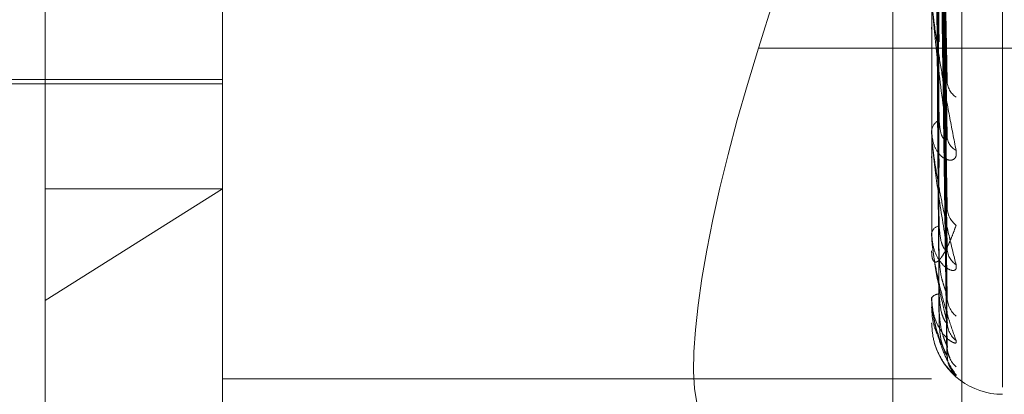
# Model space of a CAD drawing. Units: inches. Extents: x 0 to 23.4, y 0 to 16.5.
# Drawn here: x 11.7 to 11.7, y 6.2 to 6.3 of the extents above; entities that cross this region are included whole.
import ezdxf

# ---------------------------------------------------------------- set-up
doc = ezdxf.new("R2010")
doc.units = ezdxf.units.IN
doc.header["$MEASUREMENT"] = 0
doc.linetypes.add('HIDDEN', pattern=[0.07500000000000001, 0.05, -0.025])

msp = doc.modelspace()

# ---------------------------------------------------------------- linework, layer by layer
at = {"color": 7, "linetype": 'HIDDEN', "lineweight": 0}
for p, q in [((11.6969027292, 5.4828651356), (11.6969027292, 10.4071940678)), ((11.7125277292, 6.5291546017), (11.7125277292, 5.9391546017)), ((11.6700277292, 6.4191546017), (11.6700277292, 6.0491546017)), ((11.6837419811, 6.4110325001), (11.6837419811, 6.2195250133)), ((11.7163729418, 6.2180656906), (11.7163729418, 6.4095731774)), ((11.6753180835, 6.2177008599), (11.6753180835, 6.4092083467)), ((11.7146881622, 6.4092083467), (11.7146881622, 6.2177008599)), ((11.6654755638, 6.2431776469), (11.6654755638, 6.4018455466)), ((11.7186251701, 6.2383563642), (11.7186251701, 6.3708394193)), ((11.7133019325, 6.2831795823), (11.7050740531, 6.257176853)), ((11.7155224673, 6.2556560713), (11.7150405619, 6.2818306156)), ((11.7155254952, 6.2521067309), (11.7150422244, 6.2805987305)), ((11.7155230423, 6.2485872835), (11.715040879, 6.27863574)), ((11.7155250236, 6.2459564307), (11.7150419669, 6.2777227251)), ((11.7155234955, 6.2435370694), (11.7150411286, 6.2763733644)), ((11.7155246229, 6.2419195946), (11.7150417476, 6.2758120607)), ((11.7155238872, 6.2406876699), (11.715041344, 6.2751249867)), ((11.7155242537, 6.2401419455), (11.7150415452, 6.2749356108)), ((11.7146937803, 6.2524315171), (11.7146937803, 6.2601293924)), ((11.7146881622, 6.2583291636), (11.7146881622, 6.2582214658)), ((11.7325777292, 6.257176853), (11.7050740531, 6.257176853)), ((11.6467747764, 6.2554380663), (11.6753180835, 6.2554380663)), ((11.6556330441, 6.2551920033), (11.6753180835, 6.2551920033)), ((11.7146881622, 6.2525030957), (11.7146881622, 6.2525921927)), ((11.7146937803, 6.2468011072), (11.7146937803, 6.2525781432)), ((11.7146881622, 6.2511698811), (11.7146881622, 6.251086425)), ((11.6753180835, 6.2493621878), (11.6654755638, 6.2431776469)), ((11.6654755638, 6.2493621878), (11.6753180835, 6.2493621878)), ((11.7146881622, 6.2468511559), (11.7146881622, 6.246913579)), ((11.7146881622, 6.2459346401), (11.7146881622, 6.245878442)), ((11.6654755638, 6.2069636568), (11.6654755638, 6.2431776469)), ((11.7146881622, 6.2432793475), (11.7146881622, 6.2433128407)), ((11.7146937803, 6.2432526376), (11.7146937803, 6.2432987912)), ((11.7146881622, 6.2428126559), (11.7146881622, 6.2427857469)), ((11.7146881622, 6.2419167651), (11.7146881622, 6.2419201178)), ((11.7146881622, 6.2388254111), (11.6753180835, 6.2388254111))]:
    msp.add_line(p, q, dxfattribs=at)
for centre, radius, start, end in [((11.7167293802, 6.2554205566), 0.0011874836389949, 182.5591368192, 234.9278493372), ((11.7153992006, 6.252518753), 0.0007148208929599, 114.3290352456, 174.103105846), ((11.7151484889, 6.2525032161), 0.0004603267297828, 180.014983279, 188.9606840723), ((11.7165136863, 6.2523467724), 0.0009714674309389, 182.4138493042, 241.291821014), ((11.7168880887, 6.2483914201), 0.0013453904287245, 181.3664758639, 231.3081832135), ((11.7152205474, 6.2467848324), 0.0005477314036987, 102.2092888261, 166.4051705773), ((11.7149157865, 6.2468513675), 0.0002276243933762, 180.0532605668, 192.7562404443), ((11.7167093769, 6.2461118451), 0.001166504569741, 181.0834802035, 235.4034980161), ((11.7150969698, 6.2430444726), 0.0004890245683378, 89.0929249489, 146.7164758136), ((11.71475659, 6.2432797945), 6.8429253966e-05, 180.3742970065, 203.3821456747), ((11.7169920921, 6.2433949287), 0.0014491251333889, 180.7183906421, 229.2959979258), ((11.7146937066, 6.2419219498), 7.590838435e-06, 223.0799424665, 270.556332534), ((11.7168741832, 6.2419930429), 0.0013311534552559, 180.5025470309, 231.5836899472), ((11.7186251701, 6.2419046017), 0.0039370078740157, 196.6217774302, 270), ((11.7170261039, 6.2406101215), 0.0014830583293572, 180.3953472598, 228.687669842), ((11.7169849356, 6.2401370801), 0.0014418768680775, 180.3176835677, 229.4232272507)]:
    msp.add_arc(centre, radius, start, end, dxfattribs=at)
msp.add_ellipse((11.7086386122, 6.2558727355), major_axis=(0.006184821864257728, 0.01965210085987579), ratio=0.1840459108, start_param=1.562356068309921, end_param=3.133152395104015, dxfattribs=at)
for points, knots in [([(11.71486883185423, 6.282183492872487), (11.71487567570112, 6.281446508484027), (11.71490989494317, 6.277761585725331), (11.71498769278466, 6.269538490445262), (11.71506052760388, 6.262065201906882), (11.71510471139898, 6.257531679985244)], [0, 0, 0, 0, 0.0895371415801238, 0.4476858070866723, 1, 1, 1, 1]), ([(11.71504380030305, 6.281644826711592), (11.71505748457801, 6.280899833199304), (11.71512590604792, 6.277174860460248), (11.71529035984246, 6.268400668996262), (11.71544541628732, 6.260404218772462), (11.71554308091206, 6.255367534802309)], [0, 0, 0, 0, 0.0846963374235584, 0.4234822757478246, 1, 1, 1, 1]), ([(11.71504380030305, 6.280760896597253), (11.71505748457801, 6.279960306803456), (11.71512590604792, 6.275957352270455), (11.71529035984245, 6.266485483962907), (11.71544541628732, 6.257785605650025), (11.71554308091206, 6.252305856959743)], [0, 0, 0, 0, 0.0846963374235017, 0.4234822757477767, 0.9999999999999999, 0.9999999999999999, 0.9999999999999999, 0.9999999999999999]), ([(11.71486883185423, 6.280268425264455), (11.71487567570112, 6.279460714358228), (11.71490989494317, 6.27542215893234), (11.71498769278465, 6.266394357214114), (11.71506052760387, 6.258163300729487), (11.71510471139898, 6.253170093947806)], [0, 0, 0, 0, 0.0895371415802172, 0.4476858070866654, 1, 1, 1, 1]), ([(11.71486883185423, 6.278904974206369), (11.71487567570112, 6.278057850236311), (11.71490989494317, 6.27382222944761), (11.71498769278465, 6.26436719353724), (11.71506052760387, 6.255769148072978), (11.71510471139899, 6.250553314722602)], [0, 0, 0, 0, 0.0895371415802353, 0.4476858070867281, 1, 1, 1, 1]), ([(11.71504380030305, 6.278496677809046), (11.71505748457801, 6.277643443934461), (11.71512590604792, 6.273377268631658), (11.71529035984245, 6.263319919582514), (11.71544541628732, 6.254140887288513), (11.71554308091206, 6.248359336284907)], [0, 0, 0, 0, 0.0846963374235437, 0.4234822757478477, 1, 1, 1, 1]), ([(11.71504380030305, 6.277841441485104), (11.71505748457801, 6.276946995412257), (11.71512590604792, 6.272474758831718), (11.71529035984245, 6.261900238568638), (11.71544541628732, 6.252199771799472), (11.71554308091206, 6.24608978747995)], [0, 0, 0, 0, 0.0846963374234789, 0.4234822757477841, 1, 1, 1, 1]), ([(11.71486883185423, 6.277485380237078), (11.71487567570112, 6.276585828385272), (11.71490989494317, 6.272088068129755), (11.71498769278466, 6.262036522518179), (11.71506052760387, 6.252876761737915), (11.71510471139898, 6.247320174958075)], [0, 0, 0, 0, 0.0895371415802232, 0.4476858070868492, 1, 1, 1, 1]), ([(11.71486883185423, 6.276548078516486), (11.71487567570112, 6.275621432232268), (11.71490989494317, 6.270988199784673), (11.71498769278466, 6.260642952876661), (11.71506052760387, 6.251230906251583), (11.71510471139899, 6.245521275279469)], [0, 0, 0, 0, 0.0895371415801682, 0.4476858070866856, 1, 1, 1, 1]), ([(11.71504380030305, 6.276284908778345), (11.71505748457801, 6.27535427263677), (11.71512590604792, 6.270701085461078), (11.71529035984245, 6.259724077625578), (11.71544541628732, 6.249694217404215), (11.71554308091206, 6.243376759684106)], [0, 0, 0, 0, 0.0846963374235135, 0.4234822757477586, 1, 1, 1, 1]), ([(11.71486883185423, 6.275675266010706), (11.71487567570112, 6.274716385361006), (11.71490989494317, 6.269921981050299), (11.71498769278466, 6.259209980592817), (11.71506052760387, 6.249452573137035), (11.71510471139899, 6.243533435882804)], [0, 0, 0, 0, 0.0895371415801818, 0.4476858070867016, 1, 1, 1, 1]), ([(11.71504380030305, 6.275882048192749), (11.71505748457801, 6.274926073452383), (11.71512590604792, 6.270146193106632), (11.71529035984245, 6.258851211601951), (11.71544541628732, 6.248500756519866), (11.71554308091206, 6.241981367323824)], [0, 0, 0, 0, 0.0846963374235109, 0.4234822757477748, 1, 1, 1, 1]), ([(11.71486883185423, 6.275197990153916), (11.71487567570112, 6.274225312966601), (11.71490989494317, 6.269361925952537), (11.71498769278466, 6.258500372224409), (11.71506052760387, 6.248614500326394), (11.71510471139899, 6.242617432672176)], [0, 0, 0, 0, 0.0895371415802136, 0.447685807086748, 1, 1, 1, 1]), ([(11.71486883185423, 6.274903504829688), (11.71487567570112, 6.273919951827113), (11.71490989494317, 6.269002185724701), (11.71498769278466, 6.258016890027696), (11.71506052760387, 6.248014494024526), (11.71510471139899, 6.241946739338434)], [0, 0, 0, 0, 0.0895371415801895, 0.4476858070866903, 1, 1, 1, 1]), ([(11.71504380030305, 6.275089458714968), (11.71505748457801, 6.274115055921308), (11.71512590604792, 6.269243035181018), (11.71529035984245, 6.257743106222648), (11.71544541628732, 6.247224923354871), (11.71554308091206, 6.240599888300241)], [0, 0, 0, 0, 0.0846963374234268, 0.4234822757477116, 1, 1, 1, 1]), ([(11.71504380030305, 6.274953534298923), (11.71505748457801, 6.273970582308921), (11.71512590604792, 6.269055815527511), (11.71529035984245, 6.257448602841603), (11.71544541628732, 6.246822251861112), (11.71554308091206, 6.240129085500199)], [0, 0, 0, 0, 0.0846963374235749, 0.4234822757477856, 1, 1, 1, 1]), ([(11.71468816223411, 6.260030891206314), (11.71468866171185, 6.259995140158855), (11.71468974045036, 6.259917927444259), (11.71470023438571, 6.259737779377939), (11.71473673996171, 6.2593126626109), (11.71485581664052, 6.25833994686425), (11.71505636344554, 6.256992034786735), (11.71534554111782, 6.255232785653496), (11.71567775366037, 6.253372654520636), (11.71592360981694, 6.252122411355145), (11.71604704321668, 6.251494720080024)], [0, 0, 0, 0, 0.0132025401100495, 0.0285139606794089, 0.0541642800155965, 0.133565611939475, 0.3075826695257071, 0.4871063898431384, 0.7424990169529695, 0.9999999999999999, 0.9999999999999999, 0.9999999999999999, 0.9999999999999999]), ([(11.71554308091206, 6.252305856959743), (11.71538949885701, 6.253492593460669), (11.7151318215965, 6.255483679010397), (11.71485254901952, 6.257988037559492), (11.71472651153333, 6.259369584522016), (11.71470195488449, 6.25972393132159), (11.71469486975467, 6.259862975868407), (11.7146941147244, 6.259916612458752), (11.71469378029795, 6.259940369777595)], [0, 0, 0, 0, 0.527318879873974, 0.8847263069754692, 0.9590362595958913, 0.9800473728107855, 0.9911623590751181, 1, 1, 1, 1]), ([(11.7155205940736, 6.255655909286221), (11.71553318034692, 6.255588965126854), (11.71555464867479, 6.255474778891923), (11.71554646622359, 6.255398919838567), (11.71554308091206, 6.255367534802243)], [0, 0, 0, 0, 0.5862717113549762, 1, 1, 1, 1]), ([(11.71510471139904, 6.253170093947853), (11.71512898459873, 6.252880923731498), (11.7151620333992, 6.252487208485605), (11.71533406154055, 6.252149338731393), (11.71544040407503, 6.252059395915803), (11.71551066520284, 6.252059536802557), (11.71552120467278, 6.252101601146087), (11.71552253078153, 6.252106893812097)], [0, 0, 0, 0, 0.5001392823904139, 0.6809569222936885, 0.8633290876201339, 0.9828036424302229, 0.9999999999999999, 0.9999999999999999, 0.9999999999999999, 0.9999999999999999]), ([(11.71604704321668, 6.251494720080024), (11.71605802158859, 6.251377082180261), (11.71607041390159, 6.25124429330335), (11.71600143182224, 6.251070596919916), (11.71591955472438, 6.250995437097966), (11.71572418454386, 6.250939055260152), (11.71544144612208, 6.250988909381133), (11.71505537374102, 6.2513103018532), (11.714750563838, 6.251858328591618), (11.7147092305612, 6.252344422003448), (11.71468816223411, 6.252592192705301)], [0, 0, 0, 0, 0.1194461009601419, 0.1348299623656631, 0.2536738278693399, 0.2817546550330237, 0.437165209550493, 0.6109336935295367, 0.8016857882134296, 1, 1, 1, 1]), ([(11.71468816223411, 6.252503095706852), (11.71468866171184, 6.252462238864922), (11.71468974045035, 6.25237399899785), (11.71470023438571, 6.252183337041712), (11.71473673996171, 6.251755918960962), (11.71485581664052, 6.250846596052525), (11.71505636344553, 6.249656680256369), (11.71534554111782, 6.248158810249181), (11.71567775366037, 6.246628463885523), (11.71592360981694, 6.245645243432025), (11.71604704321668, 6.245151612339115)], [0, 0, 0, 0, 0.0132025401101162, 0.0285139606796693, 0.054164280015318, 0.133565611939553, 0.3075826695258709, 0.4871063898433364, 0.7424990169524307, 1, 1, 1, 1]), ([(11.71554308091206, 6.24608978747995), (11.71538949885701, 6.247009936373969), (11.7151318215965, 6.248553745943366), (11.71485254901951, 6.250631975371122), (11.71472651153332, 6.251863744614304), (11.71470195488449, 6.252203325336756), (11.71469486975466, 6.252344339574933), (11.7146941147244, 6.252404756555569), (11.71469378029795, 6.252431517120759)], [0, 0, 0, 0, 0.5273188798740853, 0.8847263069757761, 0.9590362595961072, 0.9800473728110001, 0.9911623590752164, 1, 1, 1, 1]), ([(11.71552253078153, 6.252106893812097), (11.71553413707752, 6.252132335346075), (11.71555455275412, 6.252177087447055), (11.71554653889753, 6.252267041649918), (11.71554308091206, 6.252305856959668)], [0, 0, 0, 0, 0.5684992083228474, 0.9999999999999999, 0.9999999999999999, 0.9999999999999999, 0.9999999999999999]), ([(11.71552095293667, 6.248587136719902), (11.71553335716936, 6.24853054724039), (11.71555463044579, 6.248433496203761), (11.7155464792344, 6.248381157019309), (11.71554308091206, 6.24835933628483)], [0, 0, 0, 0, 0.58308990277144, 1, 1, 1, 1]), ([(11.71468816223411, 6.245934640118118), (11.71468865933938, 6.245892135649687), (11.71468973295401, 6.245800337349401), (11.71469776390161, 6.245693077803734), (11.7147086525038, 6.245606613316191), (11.7147293459507, 6.24549589710532), (11.71476514299257, 6.245395646045724), (11.71483543267271, 6.245302032069333), (11.714932674253, 6.245287354316027), (11.71505539216088, 6.245358655471114), (11.71518158737767, 6.245493698610579), (11.71532768303962, 6.245703050370412), (11.71549287188034, 6.245998126844349), (11.71567704087177, 6.246390069767997), (11.71586195011968, 6.246834708515062), (11.71598531420129, 6.247172361393119), (11.71604704321669, 6.247341316403666)], [0, 0, 0, 0, 0.0131926226760326, 0.028492541670608, 0.0412110367071548, 0.0541804458654766, 0.0933182839488886, 0.1337842497439439, 0.2202319121213083, 0.307918532141388, 0.3975104578481857, 0.4873679763439474, 0.6148439110173956, 0.742645026042645, 0.8712245173524251, 1, 1, 1, 1]), ([(11.71510471139904, 6.247320174958103), (11.71512897805258, 6.246994114137674), (11.71516201794025, 6.24655017105906), (11.71533408093704, 6.246122271544391), (11.71544033929788, 6.245973500379878), (11.71551049002111, 6.245929540901735), (11.71552098479355, 6.245953683521686), (11.71552222116397, 6.245956527720661)], [0, 0, 0, 0, 0.5007610681733974, 0.6818035051321294, 0.8644024001406223, 0.9840254887338766, 1, 1, 1, 1]), ([(11.71604704321668, 6.245151612339115), (11.71605802158859, 6.245063699814667), (11.71607041390159, 6.24496446474322), (11.71600143182224, 6.24485944310605), (11.71591955472438, 6.244829696185988), (11.71572418454385, 6.244854156668603), (11.71544144612208, 6.244995555281562), (11.71505537374101, 6.245432428774424), (11.714750563838, 6.246089938850113), (11.7147092305612, 6.246635497702247), (11.71468816223411, 6.246913579026548)], [0, 0, 0, 0, 0.1194461009600336, 0.1348299623648477, 0.2536738278695893, 0.2817546550326285, 0.4371652095505174, 0.6109336935287693, 0.8016857882130988, 0.9999999999999999, 0.9999999999999999, 0.9999999999999999, 0.9999999999999999]), ([(11.71468816223411, 6.24685115586203), (11.71468866171184, 6.246806669898346), (11.71468974045035, 6.246710592097504), (11.71470023438571, 6.246516307271404), (11.71473673996171, 6.246102035880012), (11.71485581664052, 6.245288971108909), (11.71505636344554, 6.244300058251291), (11.71534554111782, 6.243117704294865), (11.71567775366037, 6.241972453405282), (11.71592360981695, 6.241291791812717), (11.71604704321668, 6.24095006201586)], [0, 0, 0, 0, 0.013202540110174, 0.028513960679891, 0.0541642800156266, 0.1335656119394591, 0.3075826695258069, 0.4871063898430177, 0.7424990169523233, 1, 1, 1, 1]), ([(11.71554308091206, 6.241981367323824), (11.71538949885701, 6.242601672032486), (11.7151318215965, 6.243642408321361), (11.71485254901951, 6.245219396001479), (11.71472651153333, 6.246256868175526), (11.71470195488449, 6.24656940948878), (11.71469486975466, 6.246707296796343), (11.7146941147244, 6.246772310540171), (11.71469378029795, 6.246801107155158)], [0, 0, 0, 0, 0.5273188798739443, 0.8847263069757353, 0.9590362595961494, 0.9800473728109786, 0.9911623590753091, 1, 1, 1, 1]), ([(11.71552222116397, 6.245956527720661), (11.7155339837105, 6.245968358272072), (11.71555456767232, 6.245989061239568), (11.71554652686285, 6.246059570285484), (11.71554308091206, 6.246089787479865)], [0, 0, 0, 0, 0.5714423023443509, 1, 1, 1, 1]), ([(11.71510471139904, 6.245521275279443), (11.71512895637144, 6.24517224821767), (11.71516196673949, 6.244697035807546), (11.71533414517909, 6.244087344059556), (11.71544012475303, 6.243774776698252), (11.71550993899147, 6.24358777065849), (11.71552029258872, 6.24354120775478), (11.71552123860658, 6.243536953258737)], [0, 0, 0, 0, 0.5027445559815219, 0.6845040923480941, 0.8678262518129419, 0.9879231610620889, 1, 1, 1, 1]), ([(11.71604704321668, 6.24095006201586), (11.71605802158859, 6.240895052254404), (11.7160704139016, 6.240832957602447), (11.71600143182224, 6.240800406467175), (11.71591955472439, 6.240817147580156), (11.71572418454385, 6.24092156631768), (11.71544144612208, 6.241149398908285), (11.71505537374102, 6.241685963675663), (11.714750563838, 6.242429192961367), (11.71470923056121, 6.243014499335445), (11.71468816223411, 6.243312840698598)], [0, 0, 0, 0, 0.1194461009605792, 0.1348299623652039, 0.2536738278699017, 0.2817546550324002, 0.4371652095500395, 0.6109336935284546, 0.8016857882127324, 1, 1, 1, 1]), ([(11.71468816223411, 6.243279347503821), (11.71468866171184, 6.243232840257016), (11.71468974045036, 6.243132397024455), (11.71470023438571, 6.242941511288215), (11.71473673996171, 6.242555359433636), (11.71485581664052, 6.241867939079123), (11.71505636344554, 6.241115771047288), (11.71534554111782, 6.240291666494219), (11.71567775366037, 6.239572903429774), (11.71592360981695, 6.239219401581545), (11.71604704321669, 6.239041924085966)], [0, 0, 0, 0, 0.0132025401103279, 0.0285139606794879, 0.0541642800155897, 0.1335656119396489, 0.3075826695258437, 0.4871063898435141, 0.7424990169527071, 1, 1, 1, 1]), ([(11.71554308091206, 6.240129085500199), (11.71538949885701, 6.240427126595143), (11.7151318215965, 6.240927174682405), (11.71485254901952, 6.241945924171303), (11.71472651153332, 6.242751602328761), (11.71470195488449, 6.243025808175426), (11.71469486975466, 6.24315558494582), (11.7146941147244, 6.24322284568675), (11.71469378029795, 6.24325263756684)], [0, 0, 0, 0, 0.5273188798742307, 0.8847263069759046, 0.9590362595960022, 0.9800473728108972, 0.9911623590752694, 1, 1, 1, 1]), ([(11.71510471139904, 6.243533435882823), (11.71512897243838, 6.243182267398537), (11.71516200468212, 6.242704139367637), (11.71533409757214, 6.242201684799864), (11.71544028374278, 6.241999439795355), (11.71551034311383, 6.241913297089162), (11.71552080033666, 6.24191899686627), (11.71552196052889, 6.241919629236565)], [0, 0, 0, 0, 0.5012856852271877, 0.6825177893847567, 0.8653079822004885, 0.9850563926626603, 1, 1, 1, 1]), ([(11.71552123860658, 6.243536953258737), (11.7155334980713, 6.243492366709564), (11.71555461607869, 6.243415562452912), (11.71554648973548, 6.243388226513366), (11.71554308091206, 6.243376759684023)], [0, 0, 0, 0, 0.5805218501944365, 1, 1, 1, 1]), ([(11.71498931811156, 6.241314663424691), (11.71491651400557, 6.241499182151896), (11.71473082137165, 6.241969811768151), (11.71470429093831, 6.242477255530881), (11.71468816223411, 6.242785746924289)], [0, 0, 0, 0, 0.3920678190067485, 1, 1, 1, 1]), ([(11.71510471139904, 6.242617432672164), (11.71512896200038, 6.242254569735396), (11.71516198003243, 6.241760519303175), (11.71533412850032, 6.241165495765249), (11.715440180454, 6.240879845447737), (11.71551007788923, 6.240720868763799), (11.71552046715963, 6.240690571694809), (11.71552148758064, 6.240687595954984)], [0, 0, 0, 0, 0.5022404674138524, 0.6838177583371733, 0.8669561055595795, 0.9869325968388543, 1, 1, 1, 1]), ([(11.71604704321669, 6.239041924085966), (11.71605802158859, 6.239021805283614), (11.71607041390159, 6.238999095313657), (11.71600143182225, 6.239040191163109), (11.71591955472439, 6.239102815241716), (11.71572418454386, 6.239283418268877), (11.71544144612208, 6.239589450373732), (11.71505537374102, 6.240206313566914), (11.714750563838, 6.241008399819783), (11.71470923056121, 6.241612299218443), (11.71468816223411, 6.24192011778626)], [0, 0, 0, 0, 0.1194461009600301, 0.1348299623657481, 0.2536738278697511, 0.2817546550330676, 0.4371652095504039, 0.6109336935290596, 0.8016857882130114, 1, 1, 1, 1]), ([(11.71510471139904, 6.241946739338437), (11.71512896722161, 6.24158315386181), (11.71516199236253, 6.241088119666593), (11.71533411302964, 6.240529277903192), (11.71544023212038, 6.240280849786403), (11.71551020929354, 6.240155907238645), (11.71552063225715, 6.240143246552213), (11.71552172229606, 6.240141922491101)], [0, 0, 0, 0, 0.5017661725906161, 0.6831719895392432, 0.8661373885897756, 0.9860005791036627, 1, 1, 1, 1]), ([(11.71552196052889, 6.241919629236565), (11.71553385473318, 6.241917089766506), (11.71555458035696, 6.241912664745734), (11.71554651685865, 6.241960839516504), (11.71554308091206, 6.241981367323737)], [0, 0, 0, 0, 0.5738888446257737, 1, 1, 1, 1]), ([(11.71558900962643, 6.241654515867236), (11.71557950780379, 6.241686673619983), (11.71555606078229, 6.24176602718709), (11.71555894096774, 6.241880254724673), (11.7155606539682, 6.241948191956165)], [0, 0, 0, 0, 0.4052464674357039, 1, 1, 1, 1]), ([(11.71552148758064, 6.240687595954984), (11.7155336209797, 6.240656322578253), (11.7155546036632, 6.240602240505932), (11.71554649899372, 6.240600586052914), (11.71554308091206, 6.240599888300153)], [0, 0, 0, 0, 0.57825773659942, 1, 1, 1, 1]), ([(11.71570990417438, 6.239983812745438), (11.71571010337061, 6.239983439020029), (11.71571061250219, 6.239982483804082), (11.71567789427583, 6.240039779692564), (11.71561475068433, 6.240187270809172), (11.71554519853387, 6.240410574601531), (11.71556072807326, 6.2405916246925), (11.71556657109838, 6.240659745208039)], [0, 0, 0, 0, 0.0940865128876475, 0.2404785313267681, 0.4296293082940253, 0.7853967078408766, 1, 1, 1, 1]), ([(11.71552172229606, 6.240141922491101), (11.71553373694118, 6.240124832857759), (11.71555459205072, 6.24009516854627), (11.71554650781373, 6.240118988317812), (11.71554308091206, 6.240129085500106)], [0, 0, 0, 0, 0.5761007919062312, 0.9999999999999999, 0.9999999999999999, 0.9999999999999999, 0.9999999999999999]), ([(11.71577237152334, 6.239357736666657), (11.71575297910539, 6.239389321134357), (11.71568335049745, 6.239502725379394), (11.71557210606133, 6.239771716914452), (11.71556153551028, 6.240004173419608), (11.71555649868217, 6.240114938076214)], [0, 0, 0, 0, 0.168112385639437, 0.6036086584175656, 1, 1, 1, 1])]:
    msp.add_open_spline(points, degree=3, knots=knots, dxfattribs=at)

doc.saveas('drawing.dxf')
